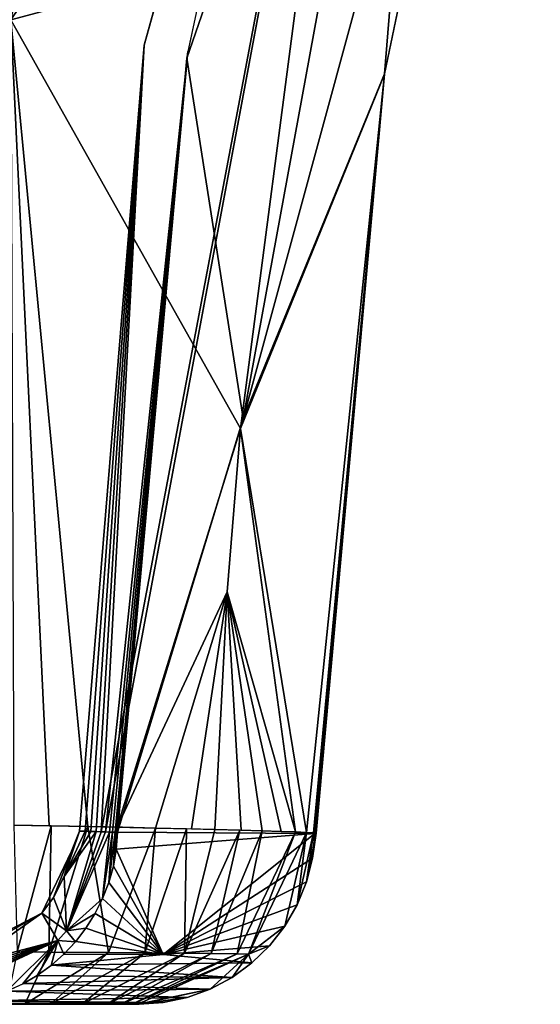
# Model space of a CAD drawing. Units: inches. Extents: x -1.1 to 49.8, y -3.8 to 36.5.
# Drawn here: x 27.1 to 30.1, y 0 to 5.6 of the extents above; entities that cross this region are included whole.
import ezdxf

# ---------------------------------------------------------------- set-up
doc = ezdxf.new("R2010")
doc.units = ezdxf.units.IN
doc.header["$MEASUREMENT"] = 0
doc.layers.add('SEAT', color=5, linetype='Continuous')
doc.layers.add('SEAT-SEAT', color=5, linetype='Continuous')

msp = doc.modelspace()

# ---------------------------------------------------------------- linework, layer by layer
at = {"layer": 'SEAT'}
msp.add_point((27.8661, 0.0145), dxfattribs=at)
at = {"layer": 'SEAT-SEAT'}
for points in [[(29.6997, 12.1932, 3.8476), (27.5787, 0.9737, 3.8363), (27.8221, 5.4137, 3.7815)], [(29.6997, 12.1932, 3.8476), (27.6036, 0.9729, 3.859), (27.5787, 0.9737, 3.8363)], [(27.9971, 10.0125, 18.9134), (27.0691, 5.556, 18.9314), (29.3231, 8.8896, 18.3218)], [(29.5291, 9.5786, 10.4267), (28.0628, 5.3397, 4.0097), (28.9813, 9.6552, 4.0102)], [(28.3794, 3.3069, 10.4267), (28.0628, 5.3397, 4.0097), (29.5291, 9.5786, 10.4267)], [(29.5291, 9.5786, 10.4267), (29.1783, 5.2515, 16.7616), (28.3794, 3.3069, 10.4267)], [(30.0566, 9.4602, 16.748), (29.1783, 5.2515, 16.7616), (29.5291, 9.5786, 10.4267)], [(30.0563, 9.4593, 16.748), (28.7237, 5.9979, 18.333), (28.3651, 3.2502, 18.359)], [(30.0563, 9.4593, 16.748), (28.3651, 3.2502, 18.359), (29.1782, 5.2503, 16.7617)], [(29.3231, 8.8896, 18.3218), (27.0691, 5.556, 18.9314), (28.7237, 5.9979, 18.333)], [(27.0691, 5.556, 18.9314), (28.3651, 3.2502, 18.359), (28.7237, 5.9979, 18.333)], [(27.0691, 5.556, 18.9314), (27.0862, 1.0109, 18.9686), (27.2858, 1.0072, 18.9285)], [(27.2858, 1.0072, 18.9285), (27.5031, 1.003, 18.8598), (27.0691, 5.556, 18.9314)], [(27.8221, 5.4137, 3.7815), (27.4892, 0.9763, 3.7905), (27.4563, 0.9773, 3.7838)], [(27.521, 0.9754, 3.8017), (27.4892, 0.9763, 3.7905), (27.8221, 5.4137, 3.7815)], [(27.8221, 5.4137, 3.7815), (27.5511, 0.9745, 3.817), (27.521, 0.9754, 3.8017)], [(27.8221, 5.4137, 3.7815), (27.5787, 0.9737, 3.8363), (27.5511, 0.9745, 3.817)], [(28.0683, 5.3765, 4.0097), (27.6251, 0.9723, 3.8849), (27.6036, 0.9729, 3.859)], [(27.643, 0.9718, 3.9135), (27.6251, 0.9723, 3.8849), (28.0683, 5.3765, 4.0097)], [(28.0683, 5.3765, 4.0097), (27.6568, 0.9713, 3.9442), (27.643, 0.9718, 3.9135)], [(28.0683, 5.3765, 4.0097), (27.6664, 0.9711, 3.9766), (27.6568, 0.9713, 3.9442)], [(27.6717, 0.9709, 4.0099), (27.6664, 0.9711, 3.9766), (28.0683, 5.3765, 4.0097)], [(28.3794, 3.3069, 10.4267), (27.6717, 0.9709, 4.0099), (28.0628, 5.3397, 4.0097)], [(29.1782, 5.2503, 16.7617), (28.3651, 3.2502, 18.359), (28.7377, 0.9704, 17.4553)], [(29.1782, 5.2503, 16.7617), (28.7377, 0.9704, 17.4553), (28.776, 0.968, 17.2469)], [(28.776, 0.968, 17.2469), (28.792, 0.9659, 17.0291), (29.1782, 5.2503, 16.7617)], [(29.1782, 5.2503, 16.7617), (28.792, 0.9659, 17.0291), (28.785, 0.9644, 16.8166)], [(28.3651, 3.2502, 18.359), (27.6689, 0.9996, 18.7883), (28.2897, 2.3283, 18.371)], [(28.3651, 3.2502, 18.359), (28.2897, 2.3283, 18.371), (28.6747, 0.9732, 17.6667)], [(28.6747, 0.9732, 17.6667), (28.7377, 0.9704, 17.4553), (28.3651, 3.2502, 18.359)], [(27.8859, 0.9949, 18.665), (28.2897, 2.3283, 18.371), (27.6689, 0.9996, 18.7883)], [(28.0889, 0.9902, 18.5135), (28.2897, 2.3283, 18.371), (27.8859, 0.9949, 18.665)], [(28.2196, 0.987, 18.3915), (28.2897, 2.3283, 18.371), (28.0889, 0.9902, 18.5135)], [(28.3696, 0.983, 18.2204), (28.2897, 2.3283, 18.371), (28.2196, 0.987, 18.3915)], [(28.594, 0.9762, 17.859), (28.2897, 2.3283, 18.371), (28.4866, 0.9796, 18.0533)], [(28.6747, 0.9732, 17.6667), (28.2897, 2.3283, 18.371), (28.594, 0.9762, 17.859)], [(28.4866, 0.9796, 18.0533), (28.2897, 2.3283, 18.371), (28.3696, 0.983, 18.2204)], [(27.1039, 0.2964, 18.6722), (27.2966, 1.0071, 18.9257), (27.0862, 1.0109, 18.9686)], [(27.2826, 0.295, 18.6276), (27.2966, 1.0071, 18.9257), (27.1039, 0.2964, 18.6722)], [(27.2826, 0.295, 18.6276), (27.5031, 1.003, 18.8598), (27.2966, 1.0071, 18.9257)], [(27.6205, 0.2921, 18.4822), (27.5031, 1.003, 18.8598), (27.2826, 0.295, 18.6276)], [(27.4892, 0.9763, 3.7905), (27.3692, 0.7211, 3.7814), (27.4563, 0.9773, 3.7838)], [(27.4563, 0.9773, 3.7838), (27.3692, 0.7211, 3.7814), (27.4119, 0.8636, 3.7815)], [(27.521, 0.9754, 3.8017), (27.3692, 0.7211, 3.7814), (27.4892, 0.9763, 3.7905)], [(27.5511, 0.9745, 3.817), (27.3692, 0.7211, 3.7814), (27.521, 0.9754, 3.8017)], [(27.3835, 0.4153, 3.8489), (27.3692, 0.7211, 3.7814), (27.5511, 0.9745, 3.817)], [(27.3835, 0.4153, 3.8489), (27.5511, 0.9745, 3.817), (27.5787, 0.9737, 3.8363)], [(27.5787, 0.9737, 3.8363), (27.6036, 0.9729, 3.859), (27.3835, 0.4153, 3.8489)], [(27.3835, 0.4153, 3.8489), (27.6036, 0.9729, 3.859), (27.6251, 0.9723, 3.8849)], [(27.3835, 0.4153, 3.8489), (27.6251, 0.9723, 3.8849), (27.587, 0.5968, 4.0117)], [(27.587, 0.5968, 4.0117), (27.6251, 0.9723, 3.8849), (27.643, 0.9718, 3.9135)], [(27.587, 0.5968, 4.0117), (27.643, 0.9718, 3.9135), (27.6217, 0.6872, 4.0109)], [(27.8249, 0.2902, 18.3464), (27.8859, 0.9949, 18.665), (27.6205, 0.2921, 18.4822)], [(27.6217, 0.6872, 4.0109), (27.643, 0.9718, 3.9135), (27.6568, 0.9713, 3.9442)], [(27.6217, 0.6872, 4.0109), (27.6568, 0.9713, 3.9442), (27.6475, 0.78, 4.0104)], [(27.6475, 0.78, 4.0104), (27.6568, 0.9713, 3.9442), (27.6664, 0.9711, 3.9766)], [(27.6475, 0.78, 4.0104), (27.6664, 0.9711, 3.9766), (27.6641, 0.8745, 4.01)], [(27.6641, 0.8745, 4.01), (27.6664, 0.9711, 3.9766), (27.6717, 0.9709, 4.0099)], [(27.6642, 0.8752, 4.01), (27.6717, 0.9709, 4.0099), (28.785, 0.9644, 16.8166)], [(27.9279, 0.2816, 10.4685), (27.6642, 0.8752, 4.01), (28.785, 0.9644, 16.8166)], [(27.8249, 0.2902, 18.3464), (28.0607, 0.9908, 18.5368), (27.8859, 0.9949, 18.665)], [(28.049, 0.2879, 18.1385), (28.0607, 0.9908, 18.5368), (27.8249, 0.2902, 18.3464)], [(27.9279, 0.2816, 10.4685), (28.785, 0.9644, 16.8166), (28.7703, 0.8257, 16.8178)], [(28.049, 0.2879, 18.1385), (28.2196, 0.987, 18.3915), (28.0607, 0.9908, 18.5368)], [(28.049, 0.2879, 18.1385), (28.3617, 0.9832, 18.2303), (28.2196, 0.987, 18.3915)], [(28.1992, 0.2862, 17.9456), (28.3617, 0.9832, 18.2303), (28.049, 0.2879, 18.1385)], [(28.1992, 0.2862, 17.9456), (28.4866, 0.9796, 18.0533), (28.3617, 0.9832, 18.2303)], [(28.3457, 0.2842, 17.6777), (28.4866, 0.9796, 18.0533), (28.1992, 0.2862, 17.9456)], [(28.4096, 0.2833, 17.5065), (28.6747, 0.9732, 17.6667), (28.3457, 0.2842, 17.6777)], [(28.4096, 0.2833, 17.5065), (28.7367, 0.9704, 17.4593), (28.6747, 0.9732, 17.6667)], [(28.4096, 0.2833, 17.5065), (28.615, 0.4405, 16.8313), (28.7367, 0.9704, 17.4593)], [(28.615, 0.4405, 16.8313), (28.6845, 0.5612, 16.8253), (28.7367, 0.9704, 17.4593)], [(28.7367, 0.9704, 17.4593), (28.6845, 0.5612, 16.8253), (28.776, 0.968, 17.2469)], [(28.776, 0.968, 17.2469), (28.6845, 0.5612, 16.8253), (28.7367, 0.6905, 16.8208)], [(28.776, 0.968, 17.2469), (28.7367, 0.6905, 16.8208), (28.7921, 0.966, 17.0327)], [(28.7921, 0.966, 17.0327), (28.7367, 0.6905, 16.8208), (28.7703, 0.8257, 16.8178)], [(28.7921, 0.966, 17.0327), (28.7703, 0.8257, 16.8178), (28.785, 0.9644, 16.8166)], [(27.244, 0.5147, 3.7815), (27.4119, 0.8636, 3.7815), (27.3095, 0.6025, 3.7815)], [(27.3095, 0.6025, 3.7815), (27.4119, 0.8636, 3.7815), (27.3692, 0.7211, 3.7814)], [(27.6475, 0.78, 4.0104), (27.6642, 0.8752, 4.01), (27.9279, 0.2816, 10.4685)], [(27.9279, 0.2816, 10.4685), (27.6219, 0.6878, 4.0109), (27.6475, 0.78, 4.0104)], [(28.7703, 0.8257, 16.8178), (28.7367, 0.6905, 16.8208), (27.9279, 0.2816, 10.4685)], [(27.3095, 0.6025, 3.7815), (27.3692, 0.7211, 3.7814), (27.3835, 0.4153, 3.8489)], [(27.9279, 0.2816, 10.4685), (27.587, 0.5968, 4.0117), (27.6219, 0.6878, 4.0109)], [(27.9279, 0.2816, 10.4685), (28.7367, 0.6905, 16.8208), (28.6845, 0.5612, 16.8253)], [(27.3835, 0.4153, 3.8489), (27.244, 0.5147, 3.7815), (27.3095, 0.6025, 3.7815)], [(27.587, 0.5968, 4.0117), (27.5438, 0.5108, 4.0126), (27.3835, 0.4153, 3.8489)], [(27.5447, 0.5122, 4.0126), (27.587, 0.5968, 4.0117), (27.9279, 0.2816, 10.4685)], [(27.9279, 0.2816, 10.4685), (28.6845, 0.5612, 16.8253), (28.615, 0.4405, 16.8313)], [(27.244, 0.5147, 3.7815), (26.6701, 0.2175, 3.7836), (26.9344, 0.2967, 3.7816)], [(27.244, 0.5147, 3.7815), (26.6702, 0.1854, 3.79), (26.6701, 0.2175, 3.7836)], [(27.3343, 0.3596, 3.8493), (26.6702, 0.1854, 3.79), (27.244, 0.5147, 3.7815)], [(27.3343, 0.3596, 3.8493), (27.244, 0.5147, 3.7815), (27.3835, 0.4153, 3.8489)], [(27.3835, 0.4153, 3.8489), (27.5438, 0.5108, 4.0126), (27.4928, 0.4294, 4.0137)], [(27.9279, 0.2816, 10.4685), (27.4928, 0.4294, 4.0137), (27.5447, 0.5122, 4.0126)], [(27.3835, 0.4153, 3.8489), (27.4338, 0.3529, 4.015), (27.3343, 0.3596, 3.8493)], [(27.3835, 0.4153, 3.8489), (27.4928, 0.4294, 4.0137), (27.4338, 0.3529, 4.015)], [(27.9279, 0.2816, 10.4685), (27.4353, 0.3547, 4.015), (27.4928, 0.4294, 4.0137)], [(28.615, 0.4405, 16.8313), (28.5294, 0.3306, 16.8388), (27.9279, 0.2816, 10.4685)], [(28.5294, 0.3306, 16.8388), (28.615, 0.4405, 16.8313), (28.4096, 0.2833, 17.5065)], [(27.0469, 0.0736, 4.0234), (26.6701, 0.0518, 3.8793), (27.3343, 0.3596, 3.8493)], [(27.3343, 0.3596, 3.8493), (26.6701, 0.1545, 3.8005), (26.6702, 0.1854, 3.79)], [(26.6702, 0.0979, 3.8332), (26.6701, 0.1252, 3.815), (27.3343, 0.3596, 3.8493)], [(27.3343, 0.3596, 3.8493), (26.6701, 0.0518, 3.8793), (26.6701, 0.0733, 3.8547)], [(27.3343, 0.3596, 3.8493), (26.6701, 0.0733, 3.8547), (26.6702, 0.0979, 3.8332)], [(27.3343, 0.3596, 3.8493), (26.6701, 0.1252, 3.815), (26.6701, 0.1545, 3.8005)], [(27.3343, 0.3596, 3.8493), (27.1342, 0.1139, 4.0215), (27.0469, 0.0736, 4.0234)], [(27.3343, 0.3596, 3.8493), (27.2178, 0.1628, 4.0197), (27.1342, 0.1139, 4.0215)], [(27.2957, 0.219, 4.018), (27.2178, 0.1628, 4.0197), (27.3343, 0.3596, 3.8493)], [(27.3343, 0.3596, 3.8493), (27.3677, 0.2823, 4.0164), (27.2957, 0.219, 4.018)], [(27.3343, 0.3596, 3.8493), (27.4338, 0.3529, 4.015), (27.3677, 0.2823, 4.0164)], [(27.3677, 0.2823, 4.0164), (27.4353, 0.3547, 4.015), (27.9279, 0.2816, 10.4685)], [(27.2826, 0.295, 18.6276), (27.1478, 0.0002, 17.9251), (27.6205, 0.2921, 18.4822)], [(27.6205, 0.2921, 18.4822), (27.1478, 0.0002, 17.9251), (27.2936, 0.0001, 17.8573)], [(27.6205, 0.2921, 18.4822), (27.2936, 0.0001, 17.8573), (27.8249, 0.2902, 18.3464)], [(27.8249, 0.2902, 18.3464), (27.2936, 0.0001, 17.8573), (27.4705, 0.0001, 17.7268)], [(27.3677, 0.2823, 4.0164), (27.9279, 0.2816, 10.4685), (27.2983, 0.2211, 4.0179)], [(27.2983, 0.2211, 4.0179), (27.9279, 0.2816, 10.4685), (28.4294, 0.2338, 16.8475)], [(27.8249, 0.2902, 18.3464), (27.4705, 0.0001, 17.7268), (28.049, 0.2879, 18.1385)], [(28.049, 0.2879, 18.1385), (27.4705, 0.0001, 17.7268), (27.6117, 0.0002, 17.5669)], [(28.049, 0.2879, 18.1385), (27.6117, 0.0002, 17.5669), (28.1992, 0.2862, 17.9456)], [(28.1992, 0.2862, 17.9456), (27.6117, 0.0002, 17.5669), (27.6922, 0.0001, 17.4275)], [(28.1992, 0.2862, 17.9456), (27.6922, 0.0001, 17.4275), (28.3457, 0.2842, 17.6777)], [(28.3457, 0.2842, 17.6777), (27.6922, 0.0001, 17.4275), (27.7519, 0.0002, 17.2799)], [(28.3457, 0.2842, 17.6777), (27.7519, 0.0002, 17.2799), (28.4096, 0.2833, 17.5065)], [(28.4096, 0.2833, 17.5065), (27.7519, 0.0002, 17.2799), (27.7848, 0.0001, 17.1184)], [(28.4096, 0.2833, 17.5065), (27.7848, 0.0001, 17.1184), (28.1943, 0.0864, 16.8679)], [(27.9279, 0.2816, 10.4685), (28.5294, 0.3306, 16.8388), (28.4294, 0.2338, 16.8475)], [(28.1943, 0.0864, 16.8679), (28.317, 0.1519, 16.8573), (28.4096, 0.2833, 17.5065)], [(28.4096, 0.2833, 17.5065), (28.317, 0.1519, 16.8573), (28.4294, 0.2338, 16.8475)], [(28.4096, 0.2833, 17.5065), (28.4294, 0.2338, 16.8475), (28.5294, 0.3306, 16.8388)], [(27.2983, 0.2211, 4.0179), (28.4294, 0.2338, 16.8475), (28.317, 0.1519, 16.8573)], [(28.317, 0.1519, 16.8573), (27.2178, 0.1628, 4.0197), (27.2983, 0.2211, 4.0179)], [(28.1943, 0.0864, 16.8679), (27.0469, 0.0736, 4.0234), (27.1403, 0.1171, 4.0213)], [(28.317, 0.1519, 16.8573), (27.1403, 0.1171, 4.0213), (27.2178, 0.1628, 4.0197)], [(28.1943, 0.0864, 16.8679), (27.1403, 0.1171, 4.0213), (28.317, 0.1519, 16.8573)], [(28.0638, 0.0388, 16.8793), (27.0469, 0.0736, 4.0234), (28.1943, 0.0864, 16.8679)], [(28.1943, 0.0864, 16.8679), (27.7848, 0.0001, 17.1184), (27.7931, 0.0001, 17.0109)], [(28.1943, 0.0864, 16.8679), (27.7931, 0.0001, 17.0109), (28.0638, 0.0388, 16.8793)], [(26.7245, 0.0001, 17.9881), (27.7519, 0.0002, 17.2799), (27.6922, 0.0001, 17.4275)], [(26.7245, 0.0001, 17.9881), (27.6117, 0.0002, 17.5669), (27.4705, 0.0001, 17.7268)], [(27.2936, 0.0001, 17.8573), (27.1478, 0.0002, 17.9251), (26.7245, 0.0001, 17.9881)], [(27.7848, 0.0001, 17.1184), (27.7519, 0.0002, 17.2799), (26.7245, 0.0001, 17.9881)], [(27.6922, 0.0001, 17.4275), (27.6117, 0.0002, 17.5669), (26.7245, 0.0001, 17.9881)], [(26.7245, 0.0001, 17.9881), (27.7931, 0.0001, 17.0109), (27.7848, 0.0001, 17.1184)], [(26.7245, 0.0001, 17.9881), (27.4705, 0.0001, 17.7268), (27.2936, 0.0001, 17.8573)], [(27.9279, 0.0099, 16.8911), (26.7567, 0.0038, 4.0296), (26.8627, 0.0188, 4.0273)], [(27.7931, 0.0001, 17.0109), (26.7567, 0.0038, 4.0296), (27.9279, 0.0099, 16.8911)], [(27.9279, 0.0099, 16.8911), (26.8627, 0.0188, 4.0273), (28.0638, 0.0388, 16.8793)], [(28.0638, 0.0388, 16.8793), (27.7931, 0.0001, 17.0109), (27.9279, 0.0099, 16.8911)]]:
    msp.add_3dface(points, dxfattribs=at)
for points, invisible_edges in [([(28.0683, 5.3765, 4.0097), (27.6036, 0.9729, 3.859), (29.6997, 12.1932, 3.8476)], 12), ([(27.8221, 5.4137, 3.7815), (28.7551, 9.7719, 3.7815), (29.6997, 12.1932, 3.8476)], 1), ([(29.6997, 12.1932, 3.8476), (28.9951, 9.7051, 4.0102), (28.0683, 5.3765, 4.0097)], 12), ([(1.1051, 8.6952, 3.7815), (28.7551, 9.7719, 3.7815), (27.8221, 5.4137, 3.7815)], 15), ([(1.1051, 8.6952, 3.7815), (27.8221, 5.4137, 3.7815), (26.7727, 0.2545, 3.7815)], 15), ([(27.0691, 5.556, 18.9314), (27.5031, 1.003, 18.8598), (28.3651, 3.2502, 18.359)], 2), ([(26.7727, 0.2545, 3.7815), (27.8221, 5.4137, 3.7815), (27.4119, 0.8636, 3.7815)], 15), ([(27.8221, 5.4137, 3.7815), (27.4563, 0.9773, 3.7838), (27.4119, 0.8636, 3.7815)], 12), ([(29.1783, 5.2515, 16.7616), (28.785, 0.9644, 16.8166), (28.3794, 3.3069, 10.4267)], 2), ([(28.3794, 3.3069, 10.4267), (28.785, 0.9644, 16.8166), (27.6717, 0.9709, 4.0099)], 1), ([(27.5031, 1.003, 18.8598), (27.6689, 0.9996, 18.7883), (28.3651, 3.2502, 18.359)], 12), ([(27.6205, 0.2921, 18.4822), (27.6998, 0.999, 18.7727), (27.5031, 1.003, 18.8598)], 1), ([(27.6205, 0.2921, 18.4822), (27.8859, 0.9949, 18.665), (27.6998, 0.999, 18.7727)], 12), ([(28.3457, 0.2842, 17.6777), (28.5912, 0.9762, 17.8647), (28.4866, 0.9796, 18.0533)], 1), ([(28.3457, 0.2842, 17.6777), (28.6747, 0.9732, 17.6667), (28.5912, 0.9762, 17.8647)], 12), ([(26.7727, 0.2545, 3.7815), (27.4119, 0.8636, 3.7815), (26.9344, 0.2967, 3.7816)], 15), ([(26.9344, 0.2967, 3.7816), (27.4119, 0.8636, 3.7815), (27.244, 0.5147, 3.7815)], 1), ([(27.0444, 0.0002, 17.9581), (27.2826, 0.295, 18.6276), (27.1039, 0.2964, 18.6722)], 1), ([(27.1478, 0.0002, 17.9251), (27.2826, 0.295, 18.6276), (27.0444, 0.0002, 17.9581)], 2), ([(28.0638, 0.0388, 16.8793), (26.9565, 0.0418, 4.0253), (27.0469, 0.0736, 4.0234)], 1), ([(-0.1432, 0.0002, 16.1734), (26.6701, 0.0001, 4.0315), (27.7931, 0.0001, 17.0109)], 15), ([(-0.1432, 0.0002, 16.1734), (27.7931, 0.0001, 17.0109), (26.7245, 0.0001, 17.9881)], 1), ([(26.6701, 0.0001, 4.0315), (26.7567, 0.0038, 4.0296), (27.7931, 0.0001, 17.0109)], 12), ([(26.7245, 0.0001, 17.9881), (27.1478, 0.0002, 17.9251), (27.045, 0.0002, 17.9579)], 12), ([(28.0638, 0.0388, 16.8793), (26.8627, 0.0188, 4.0273), (26.9565, 0.0418, 4.0253)], 12)]:
    msp.add_3dface(points, dxfattribs=dict(at, invisible_edges=invisible_edges))

doc.saveas('drawing.dxf')
